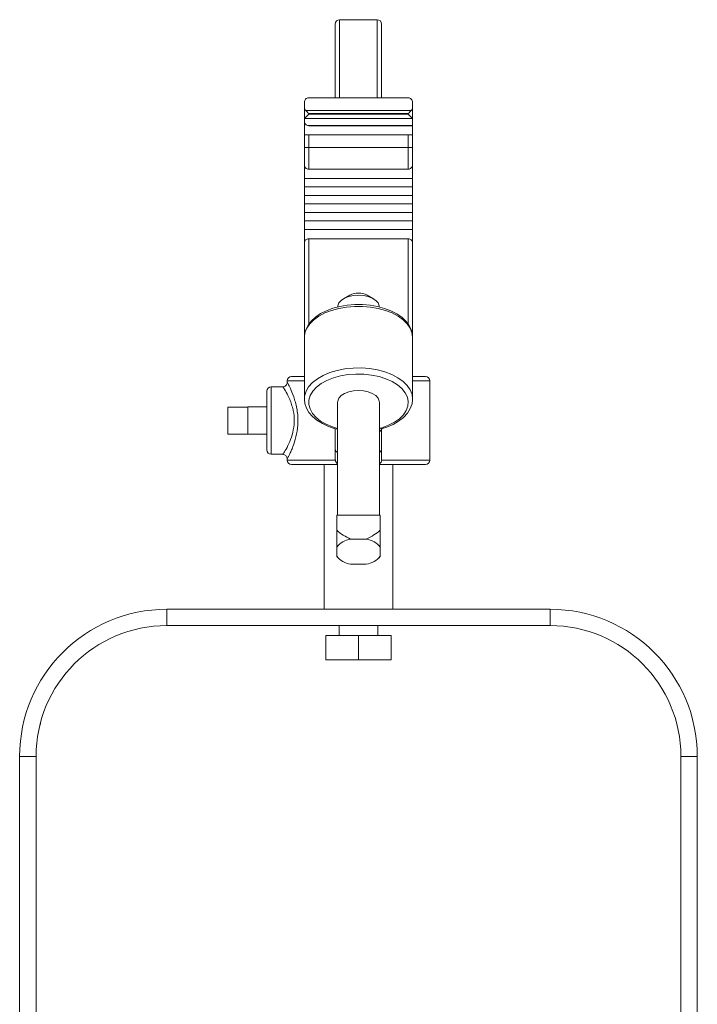
# Model space of a CAD drawing. Extents: x 7 to 113, y 1 to 87.
# Drawn here: x 45 to 53, y 42 to 53 of the extents above; entities that cross this region are included whole.
import ezdxf

# ---------------------------------------------------------------- set-up
doc = ezdxf.new("R2010")
doc.units = 0
doc.header["$MEASUREMENT"] = 0
doc.layers.add('OBJECT', color=7, linetype='CONTINUOUS')

msp = doc.modelspace()

# ---------------------------------------------------------------- linework, layer by layer
at = {"layer": 'OBJECT', "lineweight": 15}
for p, q in [((48.792, 53.451), (48.792, 52.554)), ((48.792, 53.451), (49.224, 53.451)), ((49.224, 52.554), (49.224, 53.451)), ((48.742, 52.554), (48.742, 53.401)), ((49.274, 53.401), (49.274, 52.554)), ((48.742, 53.113), (48.742, 52.701)), ((49.274, 53.113), (49.274, 52.701)), ((48.742, 52.701), (48.742, 52.554)), ((49.274, 52.701), (49.274, 52.554)), ((48.437, 52.554), (48.792, 52.554)), ((48.792, 52.554), (49.224, 52.554)), ((49.579, 52.554), (49.224, 52.554)), ((48.387, 52.504), (48.387, 52.448)), ((48.387, 52.314), (48.387, 52.448)), ((49.629, 52.448), (49.629, 52.504)), ((49.629, 52.448), (49.629, 52.314)), ((48.387, 52.314), (48.387, 52.285)), ((49.628, 52.318), (48.389, 52.318)), ((48.403, 52.409), (49.614, 52.409)), ((48.437, 52.375), (48.437, 52.366)), ((49.579, 52.375), (48.437, 52.375)), ((48.437, 52.366), (49.579, 52.366)), ((49.579, 52.366), (49.579, 52.375)), ((49.629, 52.237), (49.629, 52.314)), ((48.387, 52.129), (48.387, 52.285)), ((48.424, 52.237), (49.629, 52.237)), ((49.629, 52.235), (48.437, 52.235)), ((49.629, 52.237), (49.629, 52.235)), ((49.629, 52.235), (49.629, 52.129)), ((49.629, 52.129), (48.387, 52.129)), ((48.387, 51.985), (48.387, 52.129)), ((48.437, 52.129), (48.437, 51.985)), ((49.579, 51.985), (49.579, 52.129)), ((49.629, 52.129), (49.629, 51.985)), ((48.437, 51.985), (48.387, 51.985)), ((48.387, 51.785), (48.387, 51.985)), ((48.437, 51.985), (49.579, 51.985)), ((48.437, 51.985), (48.437, 51.735)), ((49.579, 51.985), (49.629, 51.985)), ((49.579, 51.735), (49.579, 51.985)), ((49.629, 51.985), (49.629, 51.785)), ((48.387, 51.629), (48.387, 51.785)), ((49.629, 51.785), (49.629, 51.629)), ((49.579, 51.735), (48.437, 51.735)), ((49.629, 51.629), (48.387, 51.629)), ((48.387, 51.532), (48.387, 51.629)), ((49.629, 51.532), (48.387, 51.532)), ((48.387, 51.434), (48.387, 51.532)), ((49.629, 51.629), (49.629, 51.532)), ((49.629, 51.532), (49.629, 51.434)), ((49.629, 51.434), (48.387, 51.434)), ((48.387, 51.337), (48.387, 51.434)), ((49.629, 51.434), (49.629, 51.337)), ((49.629, 51.337), (48.387, 51.337)), ((48.387, 51.239), (48.387, 51.337)), ((49.629, 51.337), (49.629, 51.239)), ((49.629, 51.239), (48.387, 51.239)), ((48.387, 51.142), (48.387, 51.239)), ((49.629, 51.239), (49.629, 51.142)), ((49.629, 51.142), (48.387, 51.142)), ((48.387, 51.044), (48.387, 51.142)), ((49.629, 51.142), (49.629, 51.044)), ((49.629, 51.044), (48.387, 51.044)), ((48.387, 50.888), (48.387, 51.044)), ((49.629, 51.044), (49.629, 50.888)), ((48.387, 49.807), (48.387, 50.888)), ((49.579, 50.938), (48.437, 50.938)), ((48.437, 50.938), (48.437, 49.955)), ((49.579, 49.956), (49.579, 50.938)), ((49.629, 50.888), (49.629, 49.807)), ((48.908, 50.29), (48.837, 50.248)), ((49.18, 50.248), (49.108, 50.29)), ((48.387, 49.807), (48.387, 49.628)), ((49.629, 49.807), (49.629, 49.628)), ((48.387, 49.628), (48.387, 49.099)), ((49.629, 49.099), (49.629, 49.628)), ((48.189, 49.306), (48.189, 49.287)), ((48.387, 49.306), (48.189, 49.306)), ((48.239, 49.356), (48.387, 49.356)), ((49.629, 49.356), (49.777, 49.356)), ((49.827, 49.306), (49.629, 49.306)), ((49.827, 48.396), (49.827, 49.306)), ((47.958, 48.851), (47.958, 49.189)), ((48.141, 49.239), (48.008, 49.239)), ((48.008, 49.239), (48.008, 48.851)), ((48.387, 49.099), (48.388, 49.111)), ((48.387, 49.087), (48.387, 49.099)), ((48.768, 49.058), (48.768, 47.765)), ((49.248, 47.765), (49.248, 49.058)), ((49.629, 49.099), (49.629, 49.087)), ((47.508, 48.697), (47.508, 49.005)), ((47.508, 49.005), (47.738, 49.005)), ((47.958, 49.007), (47.738, 49.007)), ((47.738, 49.005), (47.738, 49.007)), ((47.738, 48.876), (47.738, 49.005)), ((47.738, 48.826), (47.738, 48.876)), ((47.738, 48.697), (47.738, 48.826)), ((47.958, 48.514), (47.958, 48.851)), ((48.008, 48.851), (48.008, 48.464)), ((47.508, 48.697), (47.738, 48.697)), ((47.738, 48.695), (47.738, 48.697)), ((48.742, 48.523), (48.742, 48.757)), ((49.274, 48.76), (49.274, 48.523)), ((49.292, 48.763), (49.292, 48.763)), ((47.738, 48.695), (47.958, 48.695)), ((48.742, 48.401), (48.742, 48.523)), ((49.274, 48.523), (49.274, 48.401)), ((48.008, 48.464), (48.142, 48.464)), ((48.189, 48.42), (48.189, 48.396)), ((48.189, 48.396), (48.743, 48.396)), ((49.274, 48.396), (49.827, 48.396)), ((48.768, 48.346), (48.239, 48.346)), ((48.613, 48.346), (48.613, 46.686)), ((49.777, 48.346), (49.248, 48.346)), ((49.403, 46.686), (49.403, 48.346)), ((49.258, 47.765), (48.758, 47.765)), ((48.758, 47.593), (48.758, 47.765)), ((49.258, 47.593), (49.258, 47.765)), ((49.098, 47.491), (48.918, 47.491)), ((48.758, 47.399), (48.758, 47.295)), ((49.258, 47.295), (49.258, 47.399)), ((48.758, 47.291), (48.777, 47.272)), ((49.24, 47.272), (49.258, 47.291)), ((48.918, 47.204), (49.098, 47.204)), ((46.808, 46.686), (46.808, 46.498)), ((51.208, 46.686), (46.808, 46.686)), ((51.208, 46.498), (51.208, 46.686)), ((51.208, 46.498), (46.808, 46.498)), ((48.786, 46.498), (48.786, 46.386)), ((49.231, 46.386), (49.231, 46.498)), ((48.633, 46.106), (48.633, 46.386)), ((49.008, 46.386), (48.633, 46.386)), ((49.008, 46.106), (49.008, 46.386)), ((49.383, 46.386), (49.008, 46.386)), ((49.383, 46.106), (49.383, 46.386)), ((49.008, 46.106), (48.633, 46.106)), ((49.383, 46.106), (49.008, 46.106)), ((45.36, 45.39), (45.36, 45.386)), ((45.12, 44.998), (45.12, 38.936)), ((45.308, 44.998), (45.12, 44.998)), ((45.308, 44.998), (45.308, 39.047)), ((52.896, 44.998), (52.708, 44.998)), ((52.708, 39.046), (52.708, 44.998)), ((52.896, 37.443), (52.896, 44.998))]:
    msp.add_line(p, q, dxfattribs=at)
at = {"layer": 'OBJECT', "lineweight": 15, "flags": 128}
for points in [[(48.389, 52.318), (48.392, 52.321), (48.397, 52.326), (48.403, 52.332), (48.411, 52.34), (48.419, 52.348), (48.428, 52.357), (48.437, 52.366)], [(48.403, 52.409), (48.411, 52.402), (48.419, 52.393), (48.428, 52.384), (48.437, 52.375)], [(49.579, 52.375), (49.589, 52.384), (49.598, 52.393), (49.606, 52.402), (49.614, 52.409)], [(49.579, 52.366), (49.589, 52.357), (49.597, 52.348), (49.606, 52.34), (49.613, 52.332), (49.619, 52.326), (49.624, 52.321), (49.628, 52.318)], [(49.248, 50.152), (49.247, 50.169), (49.233, 50.201), (49.206, 50.23), (49.167, 50.255), (49.12, 50.274), (49.066, 50.286), (49.008, 50.29), (48.951, 50.286), (48.897, 50.274), (48.849, 50.255), (48.811, 50.23), (48.784, 50.201), (48.77, 50.169), (48.768, 50.152)], [(49.629, 49.807), (49.627, 49.839), (49.614, 49.892), (49.589, 49.943), (49.553, 49.991), (49.505, 50.036), (49.447, 50.076), (49.38, 50.111), (49.306, 50.139), (49.226, 50.161), (49.141, 50.176), (49.055, 50.184), (48.967, 50.184), (48.88, 50.177), (48.795, 50.162), (48.715, 50.141), (48.64, 50.112), (48.572, 50.078), (48.513, 50.037), (48.464, 49.991), (48.426, 49.94), (48.401, 49.886), (48.388, 49.831), (48.387, 49.807)], [(49.629, 49.807), (49.622, 49.86), (49.602, 49.912), (49.568, 49.962), (49.521, 50.008), (49.464, 50.049), (49.396, 50.086), (49.319, 50.116), (49.235, 50.139), (49.147, 50.154), (49.055, 50.162), (48.962, 50.162), (48.87, 50.154), (48.781, 50.139), (48.698, 50.116), (48.621, 50.086), (48.553, 50.049), (48.495, 50.008), (48.449, 49.962), (48.415, 49.912), (48.394, 49.86), (48.387, 49.807)], [(48.388, 49.111), (48.39, 49.133), (48.406, 49.187), (48.436, 49.238), (48.48, 49.287), (48.536, 49.33), (48.603, 49.369), (48.679, 49.401), (48.763, 49.427), (48.853, 49.444), (48.946, 49.454), (49.041, 49.455), (49.135, 49.448), (49.226, 49.433), (49.312, 49.41), (49.391, 49.38), (49.461, 49.343), (49.52, 49.301), (49.568, 49.254), (49.602, 49.203), (49.623, 49.15), (49.629, 49.099)], [(49.277, 48.769), (49.354, 48.797), (49.421, 48.832), (49.478, 48.872), (49.524, 48.918), (49.556, 48.966), (49.575, 49.017), (49.579, 49.069), (49.569, 49.121), (49.545, 49.171), (49.507, 49.218), (49.457, 49.261), (49.395, 49.299), (49.323, 49.331), (49.244, 49.357), (49.159, 49.374), (49.07, 49.384), (48.979, 49.385), (48.889, 49.379), (48.802, 49.364), (48.721, 49.341), (48.646, 49.312), (48.581, 49.275), (48.526, 49.234), (48.484, 49.188), (48.455, 49.139), (48.44, 49.087), (48.439, 49.035), (48.452, 48.984), (48.48, 48.934), (48.521, 48.888), (48.574, 48.846), (48.638, 48.809), (48.711, 48.779), (48.768, 48.761)], [(49.248, 49.058), (49.247, 49.075), (49.233, 49.107), (49.206, 49.137), (49.167, 49.161), (49.12, 49.18), (49.066, 49.192), (49.008, 49.196), (48.951, 49.192), (48.897, 49.18), (48.849, 49.161), (48.811, 49.137), (48.784, 49.107), (48.77, 49.075), (48.768, 49.058)], [(48.389, 49.113), (48.387, 49.101), (48.393, 49.047), (48.411, 48.995), (48.44, 48.945), (48.481, 48.898), (48.532, 48.855), (48.594, 48.817), (48.664, 48.784), (48.74, 48.758), (48.763, 48.752)], [(48.387, 49.087), (48.388, 49.077), (48.39, 49.072)], [(49.292, 48.763), (49.333, 48.776), (49.405, 48.807), (49.469, 48.844), (49.525, 48.887), (49.57, 48.936), (49.603, 48.988), (49.623, 49.043), (49.628, 49.091)], [(49.626, 49.069), (49.628, 49.077), (49.629, 49.087)], [(49.629, 49.099), (49.629, 49.096), (49.629, 49.092)], [(49.273, 48.753), (49.273, 48.753), (49.276, 48.755), (49.284, 48.76), (49.292, 48.763)]]:
    msp.add_lwpolyline(points, dxfattribs=at)
at = {"layer": 'OBJECT', "lineweight": 15}
for centre, radius, start, end in [((48.792, 53.401), 0.05, 90, 180), ((49.224, 53.401), 0.05, 0, 90), ((48.437, 52.504), 0.05, 89.9997, 180.0001), ((49.579, 52.504), 0.05, 359.9986, 90.0016), ((48.442, 52.448), 0.055, 179.679, 224.5416), ((49.574, 52.448), 0.055, 315.4584, 0.321), ((48.393, 52.314), 0.00532, 131.1063, 176.6026), ((49.624, 52.314), 0.00532, 3.3974, 48.8937), ((48.437, 52.285), 0.05, 180.0024, 254.5254), ((48.437, 52.285), 0.0501, 254.5416, 269.9893), ((48.437, 51.785), 0.05, 179.9999, 270.0003), ((49.579, 51.785), 0.05, 269.9997, 0.0001), ((48.437, 50.888), 0.05, 89.9991, 180.0007), ((49.579, 50.888), 0.05, 359.9993, 90.0009), ((49.008, 50.102), 0.213, 62.0659, 117.9341), ((48.142, 49.286), 0.0469, 267.966, 2.0745), ((48.239, 49.306), 0.05, 90, 180), ((49.777, 49.306), 0.05, 0, 90), ((48.008, 49.189), 0.05, 90, 180), ((49.308, 48.665), 0.109, 106.3399, 123.1431), ((49.233, 48.762), 0.0411, 291.4379, 356.7827), ((49.29, 48.777), 0.015, 212.355, 277.5204), ((48.008, 48.514), 0.05, 180, 270), ((48.783, 48.525), 0.0411, 183.2182, 248.5612), ((49.233, 48.525), 0.0411, 291.4388, 356.7818), ((48.141, 48.415), 0.0478, 4.7144, 89.7217), ((48.239, 48.396), 0.05, 180, 270), ((48.794, 48.401), 0.0512, 185.039, 240.4564), ((49.226, 48.399), 0.0484, 297.7595, 356.7481), ((49.777, 48.396), 0.05, 270, 0), ((49.161, 48.045), 0.605, 228.2445, 246.3236), ((48.951, 47.248), 0.245, 97.7394, 141.9356), ((49.065, 47.248), 0.245, 38.0644, 82.2606), ((48.951, 47.447), 0.245, 218.0644, 262.2606), ((49.065, 47.447), 0.245, 277.7394, 321.9356), ((46.808, 44.998), 1.688, 90, 180), ((51.208, 44.998), 1.688, 0, 90), ((46.808, 44.998), 1.5, 90, 180), ((51.208, 44.998), 1.5, 0, 90), ((45.264, 45.386), 0.096, 329.8071, 360)]:
    msp.add_arc(centre, radius, start, end, dxfattribs=at)
for points, knots in [([(48.19, 49.287), (48.19, 49.288), (48.188, 49.294), (48.198, 49.277), (48.226, 49.222), (48.259, 49.143), (48.285, 49.062), (48.301, 48.992), (48.312, 48.918), (48.314, 48.853), (48.311, 48.767), (48.293, 48.663), (48.261, 48.566), (48.235, 48.502), (48.216, 48.461), (48.201, 48.432), (48.19, 48.413), (48.191, 48.418), (48.192, 48.42)], [0, 0, 0, 0, 0.00615, 0.09662, 0.187215, 0.287407, 0.34236, 0.398965, 0.451849, 0.506595, 0.53694, 0.637378, 0.735889, 0.788472, 0.842562, 0.894619, 0.948683, 1, 1, 1, 1]), ([(48.142, 48.468), (48.142, 48.467), (48.141, 48.464), (48.152, 48.48), (48.173, 48.513), (48.208, 48.58), (48.249, 48.683), (48.268, 48.776), (48.273, 48.872), (48.267, 48.93), (48.253, 48.993), (48.241, 49.038), (48.213, 49.11), (48.179, 49.179), (48.148, 49.23), (48.143, 49.235), (48.14, 49.237)], [0, 0, 0, 0, 0.038259, 0.094155, 0.150098, 0.261064, 0.362088, 0.462941, 0.493158, 0.592907, 0.600231, 0.657041, 0.713904, 0.818093, 0.913367, 1, 1, 1, 1]), ([(48.758, 47.399), (48.758, 47.429), (48.758, 47.491), (48.758, 47.558), (48.758, 47.593)], [0, 0, 0, 0, 0.480505, 1, 1, 1, 1]), ([(49.098, 47.491), (49.128, 47.506), (49.187, 47.535), (49.235, 47.574), (49.258, 47.593)], [0, 0, 0, 0, 0.515407, 1, 1, 1, 1]), ([(49.258, 47.593), (49.258, 47.558), (49.258, 47.491), (49.258, 47.429), (49.258, 47.399)], [0, 0, 0, 0, 0.519495, 1, 1, 1, 1]), ([(48.758, 47.293), (48.758, 47.293), (48.758, 47.291), (48.758, 47.294), (48.758, 47.295)], [0, 0, 0, 0, 0.5755928, 1, 1, 1, 1]), ([(49.258, 47.295), (49.258, 47.294), (49.258, 47.291), (49.258, 47.292), (49.258, 47.293)], [0, 0, 0, 0, 0.424494, 1, 1, 1, 1])]:
    msp.add_open_spline(points, degree=3, knots=knots, dxfattribs=at)
for points in [[(48.768, 48.752), (48.763, 48.752)], [(48.743, 48.396), (48.742, 48.401)], [(49.274, 48.401), (49.274, 48.396)]]:
    msp.add_open_spline(points, degree=1, dxfattribs=at)

doc.saveas('drawing.dxf')
